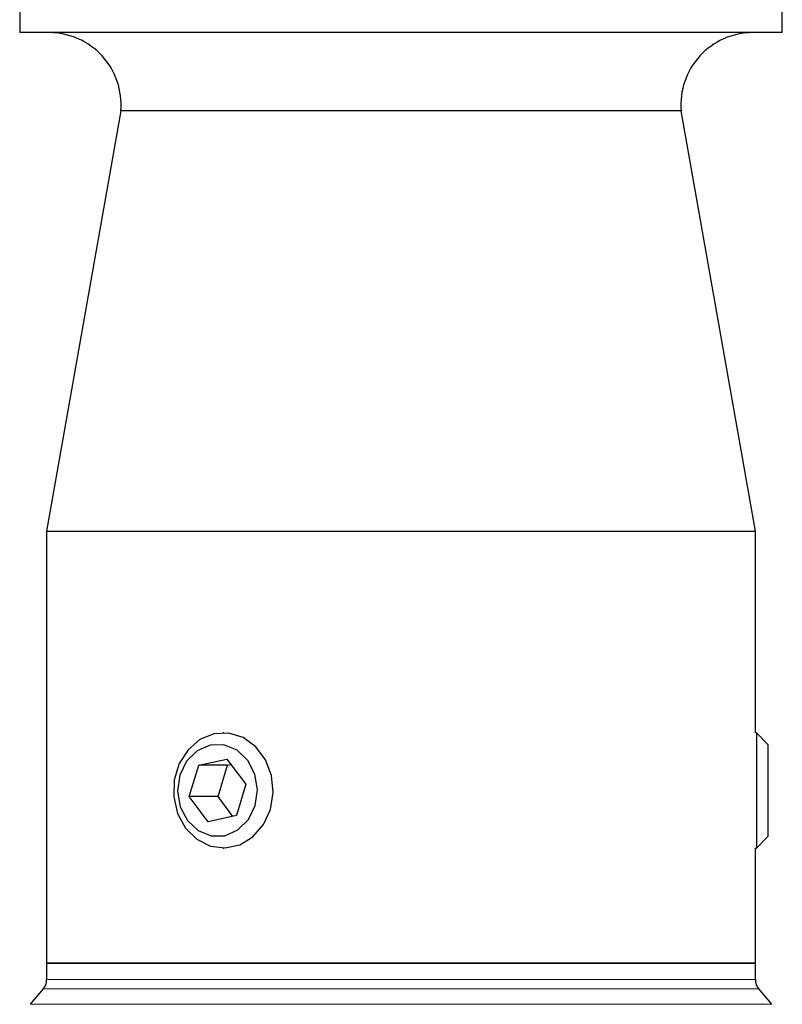
# Model space of a CAD drawing. Units: millimetres. Extents: x -58 to 231, y -528 to 876.
# Drawn here: x 60 to 113, y -160 to -92 of the extents above; entities that cross this region are included whole.
import ezdxf

# ---------------------------------------------------------------- set-up
doc = ezdxf.new("R2010")
doc.units = ezdxf.units.MM

msp = doc.modelspace()

# ---------------------------------------------------------------- linework, layer by layer
at = {"color": 7, "linetype": 'Continuous'}
for p, q in [((60.304, -89.374), (60.304, -92.908)), ((113.304, -92.908), (113.304, -89.374)), ((113.304, -92.908), (60.304, -92.908)), ((67.331, -98.342), (62.177, -127.551)), ((106.277, -98.342), (67.331, -98.342)), ((111.432, -127.551), (106.277, -98.342)), ((62.177, -127.551), (62.177, -157.551)), ((62.177, -127.551), (86.804, -127.551)), ((86.804, -127.551), (111.432, -127.551)), ((111.432, -141.551), (111.432, -127.551)), ((74.491, -141.551), (74.454, -141.551)), ((111.504, -141.551), (111.432, -141.551)), ((112.304, -142.351), (111.504, -141.551)), ((111.504, -141.551), (111.504, -149.551)), ((112.304, -142.351), (112.304, -148.751)), ((72.748, -143.803), (74.712, -143.37)), ((74.712, -143.37), (76.019, -145.119)), ((72.09, -145.983), (72.748, -143.803)), ((74.748, -143.803), (72.748, -143.803)), ((74.09, -145.983), (74.748, -143.803)), ((74.748, -143.803), (74.995, -143.748)), ((76.019, -145.119), (75.361, -147.3)), ((73.396, -147.732), (72.09, -145.983)), ((74.09, -145.983), (72.09, -145.983)), ((75.114, -147.354), (74.09, -145.983)), ((75.361, -147.3), (73.396, -147.732)), ((111.504, -149.551), (112.304, -148.751)), ((74.454, -149.551), (74.491, -149.551)), ((111.432, -149.551), (111.504, -149.551)), ((111.432, -157.551), (111.432, -149.551)), ((62.177, -157.551), (62.177, -158.687)), ((62.177, -157.551), (86.804, -157.551)), ((111.432, -157.551), (62.177, -157.551)), ((86.804, -157.551), (111.432, -157.551)), ((111.432, -158.687), (111.432, -157.551)), ((61.943, -159.33), (61.038, -160.408)), ((112.57, -160.408), (111.665, -159.33))]:
    msp.add_line(p, q, dxfattribs=at)
at = {"color": 8, "linetype": 'Continuous', "lineweight": 18}
for p, q in [((111.665, -159.33), (61.943, -159.33)), ((111.432, -158.687), (62.177, -158.687)), ((112.57, -160.408), (61.038, -160.408))]:
    msp.add_line(p, q, dxfattribs=at)
at = {"color": 7, "linetype": 'Continuous', "flags": 128}
for points in [[(77.726, -146.868), (77.916, -145.696), (77.799, -144.511), (77.385, -143.419), (76.711, -142.516), (75.836, -141.883), (74.838, -141.576), (73.806, -141.622), (72.832, -142.017), (72.002, -142.726), (71.39, -143.687), (71.05, -144.813), (71.013, -146.004), (71.281, -147.155), (71.832, -148.164), (72.615, -148.941), (73.562, -149.416), (74.588, -149.548), (75.603, -149.325), (76.515, -148.767), (77.244, -147.922), (77.726, -146.868)], [(76.671, -146.604), (76.825, -145.507), (76.645, -144.416), (76.153, -143.461), (75.407, -142.758), (74.498, -142.393), (73.536, -142.408), (72.636, -142.802), (71.907, -143.528), (71.437, -144.498), (71.283, -145.595), (71.463, -146.687), (71.956, -147.642), (72.702, -148.344), (73.611, -148.71), (74.573, -148.695), (75.473, -148.3), (76.202, -147.574), (76.671, -146.604)]]:
    msp.add_lwpolyline(points, dxfattribs=at)
at = {"color": 7, "linetype": 'Continuous'}
for centre, radius, start, end in [((62.35, -97.908), 5, 355.0249, 90), ((111.258, -97.908), 5, 90, 184.9751), ((61.177, -158.687), 1, 320, 0), ((112.432, -158.687), 1, 180, 220)]:
    msp.add_arc(centre, radius, start, end, dxfattribs=at)

doc.saveas('drawing.dxf')
